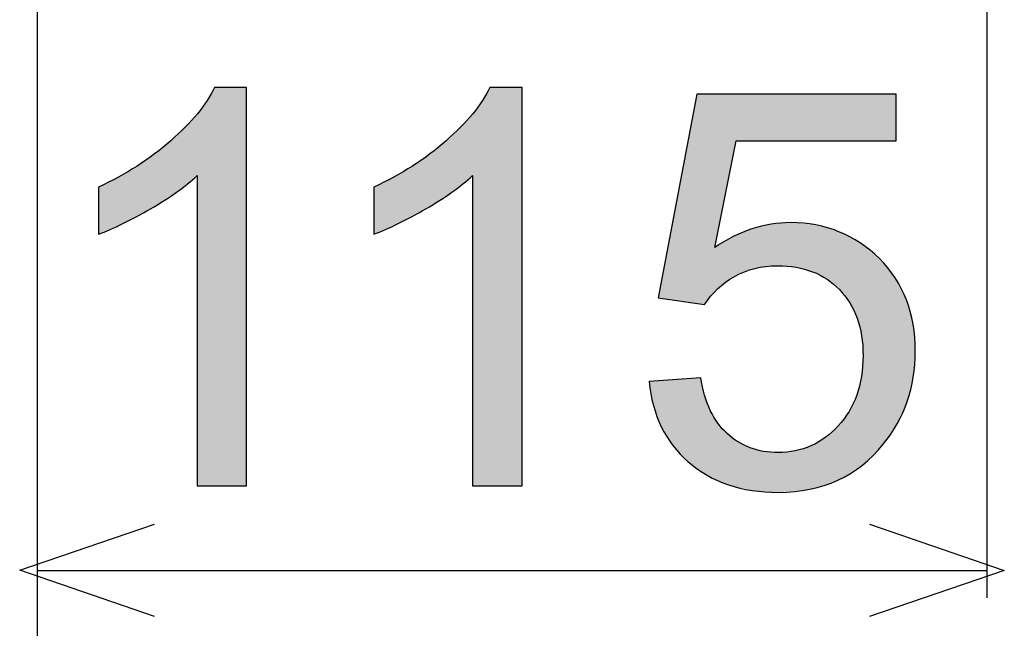
# Model space of a CAD drawing. Extents: x -45 to 165, y 25 to 322.
# Drawn here: x 135 to 140, y 86 to 89 of the extents above; entities that cross this region are included whole.
import ezdxf

# ---------------------------------------------------------------- set-up
doc = ezdxf.new("R2010")
doc.units = 0
doc.layers.add('LIVELLO_1', color=7, linetype='CONTINUOUS')

# ---------------------------------------------------------------- blocks, each defined once
blk = doc.blocks.new('*U14')
at = {"layer": 'LIVELLO_1', "color": 7}
for points in [[(136.3817, 86.2972), (136.3445, 88.2182), (136.3817, 88.283)], [(137.7542, 86.2972), (137.717, 88.2182), (137.7542, 88.283)], [(138.785, 87.2058), (138.743, 88.0282), (138.785, 88.2496)], [(138.785, 87.2058), (138.785, 88.2496), (138.805, 87.203)], [(138.805, 87.203), (138.805, 88.2496), (138.8242, 87.2002)], [(138.8242, 87.2002), (138.8242, 88.2496), (138.8243, 87.2002)], [(136.3445, 86.2972), (136.2957, 88.1524), (136.3445, 88.2182)], [(137.717, 86.2972), (137.6683, 88.1524), (137.717, 88.2182)], [(136.2949, 87.8437), (136.1925, 88.0474), (136.2949, 88.1515)], [(136.2957, 86.2972), (136.2949, 88.1515), (136.2957, 88.1524)], [(137.6674, 87.8437), (137.565, 88.0474), (137.6674, 88.1515)], [(137.6683, 86.2972), (137.6674, 88.1515), (137.6683, 88.1524)], [(136.1633, 87.7422), (136.0627, 87.942), (136.1633, 88.0177)], [(136.1925, 87.7609), (136.1633, 88.0177), (136.1925, 88.0474)], [(137.5358, 87.7422), (137.4352, 87.942), (137.5358, 88.0177)], [(137.565, 87.7609), (137.5358, 88.0177), (137.565, 88.0474)], [(138.743, 87.2119), (138.6664, 87.6254), (138.743, 88.0282)], [(138.743, 87.2119), (138.743, 88.0282), (138.785, 87.2058)], [(136.0627, 87.678), (135.9954, 87.8914), (136.0627, 87.942)], [(137.4352, 87.678), (137.3679, 87.8914), (137.4352, 87.942)], [(135.9242, 87.6043), (135.8022, 87.7859), (135.9242, 87.8525)], [(135.9954, 87.6422), (135.9242, 87.8525), (135.9954, 87.8914)], [(137.2967, 87.6043), (137.1747, 87.7859), (137.2967, 87.8525)], [(137.3679, 87.6422), (137.2967, 87.8525), (137.3679, 87.8914)], [(138.6664, 87.2229), (138.6084, 87.3198), (138.6664, 87.6254)], [(138.6664, 87.2229), (138.6664, 87.6254), (138.743, 87.2119)], [(139.2528, 87.3886), (139.1908, 87.6042), (139.2528, 87.6091)], [(139.2528, 87.3886), (139.2528, 87.6091), (139.2759, 87.3868)], [(139.2759, 87.3868), (139.2759, 87.607), (139.28, 87.3865)], [(139.28, 87.3865), (139.28, 87.6067), (139.3482, 87.3681)], [(139.0521, 87.3721), (138.9915, 87.5498), (139.0521, 87.575)], [(139.0596, 87.3751), (139.0521, 87.575), (139.0596, 87.5781)], [(139.0607, 87.3755), (139.0596, 87.5781), (139.0607, 87.5783)], [(139.0744, 87.3809), (139.0607, 87.5783), (139.0744, 87.5817)], [(139.1184, 87.3859), (139.0744, 87.5817), (139.1184, 87.5924)], [(139.1552, 87.3901), (139.1184, 87.5924), (139.1552, 87.6014)], [(139.1881, 87.3938), (139.1552, 87.6014), (139.1881, 87.604)], [(139.1908, 87.3936), (139.1881, 87.604), (139.1908, 87.6042)], [(139.1881, 87.3938), (139.1881, 87.604), (139.1908, 87.3936)], [(139.1908, 87.3936), (139.1908, 87.6042), (139.2528, 87.3886)], [(139.3482, 87.3681), (139.3482, 87.6005), (139.3544, 87.3665)], [(139.3544, 87.3665), (139.3544, 87.5999), (139.3622, 87.3643)], [(139.3622, 87.3643), (139.3622, 87.5992), (139.3782, 87.3561)], [(139.3782, 87.3561), (139.3782, 87.5977), (139.4205, 87.3344)], [(139.4205, 87.3344), (139.4205, 87.5854), (139.426, 87.3316)], [(139.426, 87.3316), (139.426, 87.5837), (139.4344, 87.3272)], [(139.4344, 87.3272), (139.4344, 87.5813), (139.4883, 87.2815)], [(139.4883, 87.2815), (139.4883, 87.5655), (139.4905, 87.2796)], [(139.4905, 87.2796), (139.4905, 87.5648), (139.4939, 87.2768)], [(139.4939, 87.2768), (139.4939, 87.5638), (139.4961, 87.2749)], [(139.4961, 87.2749), (139.4961, 87.5627), (139.5441, 87.2136)], [(138.9366, 87.3141), (138.8902, 87.4941), (138.9366, 87.5217)], [(138.9429, 87.3188), (138.9366, 87.5217), (138.9429, 87.5254)], [(138.966, 87.3359), (138.9429, 87.5254), (138.966, 87.5392)], [(138.9731, 87.3411), (138.966, 87.5392), (138.9731, 87.5421)], [(138.9814, 87.3443), (138.9731, 87.5421), (138.9814, 87.5456)], [(138.9915, 87.3483), (138.9814, 87.5456), (138.9915, 87.5498)], [(139.5441, 87.2136), (139.5441, 87.5372), (139.5476, 87.2092)], [(139.5476, 87.2092), (139.5476, 87.5353), (139.5517, 87.2006)], [(139.5517, 87.2006), (139.5517, 87.5331), (139.5827, 87.1359)], [(139.5827, 87.1359), (139.5827, 87.5167), (139.5844, 87.1323)], [(139.5844, 87.1323), (139.5844, 87.5157), (139.5996, 87.072)], [(139.5996, 87.072), (139.5996, 87.5077), (139.606, 87.0465)], [(138.8891, 87.279), (138.8746, 87.4848), (138.8891, 87.4934)], [(138.8902, 87.2799), (138.8891, 87.4934), (138.8902, 87.4941)], [(139.606, 87.0465), (139.606, 87.5024), (139.6065, 87.0446)], [(139.6065, 87.0446), (139.6065, 87.502), (139.6106, 86.9906)], [(139.6106, 86.9906), (139.6106, 87.4987), (139.6139, 86.9463)], [(138.6084, 87.2313), (138.5921, 87.2336), (138.6084, 87.3198)], [(138.6084, 87.2313), (138.6084, 87.3198), (138.6664, 87.2229)], [(139.6139, 86.4025), (139.6106, 86.9022), (139.6139, 86.9463)], [(139.6106, 86.3995), (139.6065, 86.8485), (139.6106, 86.9022)], [(138.6084, 86.5914), (138.5921, 86.8198), (138.6084, 86.821)], [(138.6664, 86.4973), (138.6084, 86.821), (138.6664, 86.8253)], [(138.6084, 86.5914), (138.6084, 86.821), (138.6664, 86.4973)], [(138.743, 86.4161), (138.6664, 86.8253), (138.743, 86.8311)], [(138.6664, 86.4973), (138.6664, 86.8253), (138.743, 86.4161)], [(138.785, 86.3862), (138.743, 86.8311), (138.785, 86.8342)], [(138.743, 86.4161), (138.743, 86.8311), (138.785, 86.3862)], [(138.805, 86.372), (138.785, 86.8342), (138.805, 86.8357)], [(138.785, 86.3862), (138.785, 86.8342), (138.805, 86.372)], [(138.805, 86.372), (138.805, 86.8357), (138.8242, 86.3583)], [(139.606, 86.3963), (139.5996, 86.8166), (139.606, 86.8422)], [(139.6065, 86.3966), (139.606, 86.8422), (139.6065, 86.8485)], [(138.5687, 86.6979), (138.5473, 86.8164), (138.5687, 86.818)], [(138.5921, 86.6354), (138.5687, 86.818), (138.5921, 86.8198)], [(138.5687, 86.6979), (138.5687, 86.818), (138.5921, 86.6354)], [(138.5921, 86.6354), (138.5921, 86.8198), (138.6084, 86.5914)], [(139.5996, 86.3918), (139.5844, 86.7561), (139.5996, 86.8166)], [(138.8242, 86.3583), (138.8242, 86.7484), (138.8243, 86.3583)], [(138.8243, 86.3583), (138.8243, 86.7481), (138.8371, 86.3492)], [(139.5827, 86.3799), (139.5517, 86.6833), (139.5827, 86.7492)], [(139.5844, 86.3811), (139.5827, 86.7492), (139.5844, 86.7561)], [(138.8371, 86.3492), (138.8371, 86.7141), (138.8527, 86.3422)], [(139.5476, 86.356), (139.5441, 86.6671), (139.5476, 86.6746)], [(139.5517, 86.3581), (139.5476, 86.6746), (139.5517, 86.6833)], [(138.8527, 86.3422), (138.8527, 86.6726), (138.8746, 86.3324)], [(138.8746, 86.3324), (138.8746, 86.6353), (138.8891, 86.3258)], [(139.5441, 86.3541), (139.4961, 86.6029), (139.5441, 86.6671)], [(138.8891, 86.3258), (138.8891, 86.6106), (138.8902, 86.3253)], [(138.8902, 86.3253), (138.8902, 86.6087), (138.9366, 86.3046)], [(139.4883, 86.3243), (139.4344, 86.5452), (139.4883, 86.5936)], [(139.4905, 86.3255), (139.4883, 86.5936), (139.4905, 86.5956)], [(139.4939, 86.3273), (139.4905, 86.5956), (139.4939, 86.6001)], [(139.4961, 86.3285), (139.4939, 86.6001), (139.4961, 86.6029)], [(138.9366, 86.3046), (138.9366, 86.557), (138.9429, 86.3018)], [(138.9429, 86.3018), (138.9429, 86.5522), (138.966, 86.2962)], [(138.966, 86.2962), (138.966, 86.5347), (138.9731, 86.2945)], [(138.9731, 86.2945), (138.9731, 86.5293), (138.9814, 86.2925)], [(139.4205, 86.298), (139.3782, 86.51), (139.4205, 86.5344)], [(139.426, 86.3001), (139.4205, 86.5344), (139.426, 86.5376)], [(139.4344, 86.3034), (139.426, 86.5376), (139.4344, 86.5452)], [(138.9814, 86.2925), (138.9814, 86.5231), (138.9915, 86.2901)], [(138.9915, 86.2901), (138.9915, 86.5154), (139.0521, 86.2756)], [(139.0521, 86.2756), (139.0521, 86.4861), (139.0596, 86.2738)], [(139.0596, 86.2738), (139.0596, 86.4841), (139.0607, 86.2735)], [(139.0607, 86.2735), (139.0607, 86.4838), (139.0744, 86.2725)], [(139.0744, 86.2725), (139.0744, 86.4802), (139.1184, 86.2694)], [(139.3482, 86.2792), (139.28, 86.4726), (139.3482, 86.4942)], [(139.3544, 86.2808), (139.3482, 86.4942), (139.3544, 86.4962)], [(139.3622, 86.2828), (139.3544, 86.4962), (139.3622, 86.5007)], [(139.3782, 86.287), (139.3622, 86.5007), (139.3782, 86.51)], [(139.1184, 86.2694), (139.1184, 86.4687), (139.1552, 86.2667)], [(139.1552, 86.2667), (139.1552, 86.4658), (139.1881, 86.2644)], [(139.1881, 86.2644), (139.1881, 86.4632), (139.1908, 86.2642)], [(139.2528, 86.2701), (139.1908, 86.4629), (139.2528, 86.469)], [(139.2759, 86.2723), (139.2528, 86.469), (139.2759, 86.4713)], [(139.28, 86.2727), (139.2759, 86.4713), (139.28, 86.4726)]]:
    blk.add_solid(points, dxfattribs=at)
at = {"layer": 'LIVELLO_1', "color": 7, "extrusion": (0, 0, -1)}
for points in [[(-136.3817, 86.2972), (-136.3817, 88.283), (-136.5415, 86.2972)], [(-136.5415, 86.2972), (-136.3817, 88.283), (-136.5415, 88.283)], [(-137.7542, 86.2972), (-137.7542, 88.283), (-137.9141, 86.2972)], [(-137.9141, 86.2972), (-137.7542, 88.283), (-137.9141, 88.283)], [(-138.805, 87.203), (-138.785, 88.2496), (-138.805, 88.2496)], [(-138.8242, 87.2002), (-138.805, 88.2496), (-138.8242, 88.2496)], [(-138.8243, 87.2002), (-138.8242, 88.2496), (-138.8243, 88.2496)], [(-138.8243, 87.2002), (-138.8243, 88.2496), (-138.8371, 87.2158)], [(-138.8371, 87.2158), (-138.8243, 88.2496), (-138.8371, 88.2496)], [(-138.8371, 87.2158), (-138.8371, 88.2496), (-138.8527, 87.2347)], [(-138.8527, 87.2347), (-138.8371, 88.2496), (-138.8527, 88.2496)], [(-138.8527, 87.2347), (-138.8527, 88.2496), (-138.8746, 87.2613)], [(-138.8746, 87.2613), (-138.8527, 88.2496), (-138.8746, 88.2496)], [(-138.8746, 87.4848), (-138.8746, 88.2496), (-138.8891, 87.5574)], [(-138.8891, 87.5574), (-138.8746, 88.2496), (-138.8891, 88.2496)], [(-138.8891, 87.5574), (-138.8891, 88.2496), (-138.8902, 87.563)], [(-138.8902, 87.563), (-138.8891, 88.2496), (-138.8902, 88.2496)], [(-138.8902, 87.563), (-138.8902, 88.2496), (-138.9366, 87.7942)], [(-138.9366, 87.7942), (-138.8902, 88.2496), (-138.9366, 88.2496)], [(-138.9366, 87.7942), (-138.9366, 88.2496), (-138.9429, 87.8256)], [(-138.9429, 87.8256), (-138.9366, 88.2496), (-138.9429, 88.2496)], [(-138.9429, 87.8256), (-138.9429, 88.2496), (-138.966, 87.9412)], [(-138.966, 87.9412), (-138.9429, 88.2496), (-138.966, 88.2496)], [(-138.966, 87.9412), (-138.966, 88.2496), (-138.9731, 87.9764)], [(-138.9731, 87.9764), (-138.966, 88.2496), (-138.9731, 88.2496)], [(-138.9731, 87.9764), (-138.9731, 88.2496), (-138.9814, 88.0177)], [(-138.9814, 88.0177), (-138.9731, 88.2496), (-138.9814, 88.2496)], [(-138.9814, 88.0177), (-138.9814, 88.2496), (-138.9915, 88.0177)], [(-138.9915, 88.0177), (-138.9814, 88.2496), (-138.9915, 88.2496)], [(-138.9915, 88.0177), (-138.9915, 88.2496), (-139.0521, 88.0177)], [(-139.0521, 88.0177), (-138.9915, 88.2496), (-139.0521, 88.2496)], [(-139.0521, 88.0177), (-139.0521, 88.2496), (-139.0596, 88.0177)], [(-139.0596, 88.0177), (-139.0521, 88.2496), (-139.0596, 88.2496)], [(-139.0596, 88.0177), (-139.0596, 88.2496), (-139.0607, 88.0177)], [(-139.0607, 88.0177), (-139.0596, 88.2496), (-139.0607, 88.2496)], [(-139.0607, 88.0177), (-139.0607, 88.2496), (-139.0744, 88.0177)], [(-139.0744, 88.0177), (-139.0607, 88.2496), (-139.0744, 88.2496)], [(-139.0744, 88.0177), (-139.0744, 88.2496), (-139.1184, 88.0177)], [(-139.1184, 88.0177), (-139.0744, 88.2496), (-139.1184, 88.2496)], [(-139.1184, 88.0177), (-139.1184, 88.2496), (-139.1552, 88.0177)], [(-139.1552, 88.0177), (-139.1184, 88.2496), (-139.1552, 88.2496)], [(-139.1552, 88.0177), (-139.1552, 88.2496), (-139.1881, 88.0177)], [(-139.1881, 88.0177), (-139.1552, 88.2496), (-139.1881, 88.2496)], [(-139.1881, 88.0177), (-139.1881, 88.2496), (-139.1908, 88.0177)], [(-139.1908, 88.0177), (-139.1881, 88.2496), (-139.1908, 88.2496)], [(-139.1908, 88.0177), (-139.1908, 88.2496), (-139.2528, 88.0177)], [(-139.2528, 88.0177), (-139.1908, 88.2496), (-139.2528, 88.2496)], [(-139.2528, 88.0177), (-139.2528, 88.2496), (-139.2759, 88.0177)], [(-139.2759, 88.0177), (-139.2528, 88.2496), (-139.2759, 88.2496)], [(-139.2759, 88.0177), (-139.2759, 88.2496), (-139.28, 88.0177)], [(-139.28, 88.0177), (-139.2759, 88.2496), (-139.28, 88.2496)], [(-139.28, 88.0177), (-139.28, 88.2496), (-139.3482, 88.0177)], [(-139.3482, 88.0177), (-139.28, 88.2496), (-139.3482, 88.2496)], [(-139.3482, 88.0177), (-139.3482, 88.2496), (-139.3544, 88.0177)], [(-139.3544, 88.0177), (-139.3482, 88.2496), (-139.3544, 88.2496)], [(-139.3544, 88.0177), (-139.3544, 88.2496), (-139.3622, 88.0177)], [(-139.3622, 88.0177), (-139.3544, 88.2496), (-139.3622, 88.2496)], [(-139.3622, 88.0177), (-139.3622, 88.2496), (-139.3782, 88.0177)], [(-139.3782, 88.0177), (-139.3622, 88.2496), (-139.3782, 88.2496)], [(-139.3782, 88.0177), (-139.3782, 88.2496), (-139.4205, 88.0177)], [(-139.4205, 88.0177), (-139.3782, 88.2496), (-139.4205, 88.2496)], [(-139.4205, 88.0177), (-139.4205, 88.2496), (-139.426, 88.0177)], [(-139.426, 88.0177), (-139.4205, 88.2496), (-139.426, 88.2496)], [(-139.426, 88.0177), (-139.426, 88.2496), (-139.4344, 88.0177)], [(-139.4344, 88.0177), (-139.426, 88.2496), (-139.4344, 88.2496)], [(-139.4344, 88.0177), (-139.4344, 88.2496), (-139.4883, 88.0177)], [(-139.4883, 88.0177), (-139.4344, 88.2496), (-139.4883, 88.2496)], [(-139.4883, 88.0177), (-139.4883, 88.2496), (-139.4905, 88.0177)], [(-139.4905, 88.0177), (-139.4883, 88.2496), (-139.4905, 88.2496)], [(-139.4905, 88.0177), (-139.4905, 88.2496), (-139.4939, 88.0177)], [(-139.4939, 88.0177), (-139.4905, 88.2496), (-139.4939, 88.2496)], [(-139.4939, 88.0177), (-139.4939, 88.2496), (-139.4961, 88.0177)], [(-139.4961, 88.0177), (-139.4939, 88.2496), (-139.4961, 88.2496)], [(-139.4961, 88.0177), (-139.4961, 88.2496), (-139.5441, 88.0177)], [(-139.5441, 88.0177), (-139.4961, 88.2496), (-139.5441, 88.2496)], [(-139.5441, 88.0177), (-139.5441, 88.2496), (-139.5476, 88.0177)], [(-139.5476, 88.0177), (-139.5441, 88.2496), (-139.5476, 88.2496)], [(-139.5476, 88.0177), (-139.5476, 88.2496), (-139.5517, 88.0177)], [(-139.5517, 88.0177), (-139.5476, 88.2496), (-139.5517, 88.2496)], [(-139.5517, 88.0177), (-139.5517, 88.2496), (-139.5827, 88.0177)], [(-139.5827, 88.0177), (-139.5517, 88.2496), (-139.5827, 88.2496)], [(-139.5827, 88.0177), (-139.5827, 88.2496), (-139.5844, 88.0177)], [(-139.5844, 88.0177), (-139.5827, 88.2496), (-139.5844, 88.2496)], [(-139.5844, 88.0177), (-139.5844, 88.2496), (-139.5996, 88.0177)], [(-139.5996, 88.0177), (-139.5844, 88.2496), (-139.5996, 88.2496)], [(-139.5996, 88.0177), (-139.5996, 88.2496), (-139.606, 88.0177)], [(-139.606, 88.0177), (-139.5996, 88.2496), (-139.606, 88.2496)], [(-139.606, 88.0177), (-139.606, 88.2496), (-139.6065, 88.0177)], [(-139.6065, 88.0177), (-139.606, 88.2496), (-139.6065, 88.2496)], [(-139.6065, 88.0177), (-139.6065, 88.2496), (-139.6106, 88.0177)], [(-139.6106, 88.0177), (-139.6065, 88.2496), (-139.6106, 88.2496)], [(-139.6106, 88.0177), (-139.6106, 88.2496), (-139.6139, 88.0177)], [(-139.6139, 88.0177), (-139.6106, 88.2496), (-139.6139, 88.2496)], [(-139.6139, 88.0177), (-139.6139, 88.2496), (-139.6648, 88.0177)], [(-139.6648, 88.0177), (-139.6139, 88.2496), (-139.6648, 88.2496)], [(-139.6648, 88.0177), (-139.6648, 88.2496), (-139.6952, 88.0177)], [(-139.6952, 88.0177), (-139.6648, 88.2496), (-139.6952, 88.2496)], [(-139.6952, 88.0177), (-139.6952, 88.2496), (-139.7145, 88.0177)], [(-139.7145, 88.0177), (-139.6952, 88.2496), (-139.7145, 88.2496)], [(-139.7145, 88.0177), (-139.7145, 88.2496), (-139.7737, 88.0177)], [(-139.7737, 88.0177), (-139.7145, 88.2496), (-139.7737, 88.2496)], [(-139.7737, 88.0177), (-139.7737, 88.2496), (-139.7792, 88.0177)], [(-139.7792, 88.0177), (-139.7737, 88.2496), (-139.7792, 88.2496)], [(-136.3445, 86.2972), (-136.3445, 88.2182), (-136.3817, 86.2972)], [(-137.717, 86.2972), (-137.717, 88.2182), (-137.7542, 86.2972)], [(-136.2949, 86.2972), (-136.2949, 88.1515), (-136.2957, 86.2972)], [(-136.2957, 86.2972), (-136.2957, 88.1524), (-136.3445, 86.2972)], [(-137.6674, 86.2972), (-137.6674, 88.1515), (-137.6683, 86.2972)], [(-137.6683, 86.2972), (-137.6683, 88.1524), (-137.717, 86.2972)], [(-136.1633, 87.7422), (-136.1633, 88.0177), (-136.1925, 87.7609)], [(-136.1925, 87.7609), (-136.1925, 88.0474), (-136.2949, 87.8437)], [(-137.5358, 87.7422), (-137.5358, 88.0177), (-137.565, 87.7609)], [(-137.565, 87.7609), (-137.565, 88.0474), (-137.6674, 87.8437)], [(-136.0627, 87.678), (-136.0627, 87.942), (-136.1633, 87.7422)], [(-137.4352, 87.678), (-137.4352, 87.942), (-137.5358, 87.7422)], [(-135.9242, 87.6043), (-135.9242, 87.8525), (-135.9954, 87.6422)], [(-135.9954, 87.6422), (-135.9954, 87.8914), (-136.0627, 87.678)], [(-137.2967, 87.6043), (-137.2967, 87.8525), (-137.3679, 87.6422)], [(-137.3679, 87.6422), (-137.3679, 87.8914), (-137.4352, 87.678)], [(-135.8022, 87.5509), (-135.8022, 87.7859), (-135.9242, 87.6043)], [(-137.1747, 87.5509), (-137.1747, 87.7859), (-137.2967, 87.6043)], [(-139.2759, 87.3868), (-139.2528, 87.6091), (-139.2759, 87.607)], [(-139.28, 87.3865), (-139.2759, 87.607), (-139.28, 87.6067)], [(-139.3482, 87.3681), (-139.28, 87.6067), (-139.3482, 87.6005)], [(-139.0521, 87.3721), (-139.0521, 87.575), (-139.0596, 87.3751)], [(-139.0596, 87.3751), (-139.0596, 87.5781), (-139.0607, 87.3755)], [(-139.0607, 87.3755), (-139.0607, 87.5783), (-139.0744, 87.3809)], [(-139.0744, 87.3809), (-139.0744, 87.5817), (-139.1184, 87.3859)], [(-139.1184, 87.3859), (-139.1184, 87.5924), (-139.1552, 87.3901)], [(-139.1552, 87.3901), (-139.1552, 87.6014), (-139.1881, 87.3938)], [(-139.3544, 87.3665), (-139.3482, 87.6005), (-139.3544, 87.5999)], [(-139.3622, 87.3643), (-139.3544, 87.5999), (-139.3622, 87.5992)], [(-139.3782, 87.3561), (-139.3622, 87.5992), (-139.3782, 87.5977)], [(-139.4205, 87.3344), (-139.3782, 87.5977), (-139.4205, 87.5854)], [(-139.426, 87.3316), (-139.4205, 87.5854), (-139.426, 87.5837)], [(-139.4344, 87.3272), (-139.426, 87.5837), (-139.4344, 87.5813)], [(-139.4883, 87.2815), (-139.4344, 87.5813), (-139.4883, 87.5655)], [(-139.4905, 87.2796), (-139.4883, 87.5655), (-139.4905, 87.5648)], [(-139.4939, 87.2768), (-139.4905, 87.5648), (-139.4939, 87.5638)], [(-139.4961, 87.2749), (-139.4939, 87.5638), (-139.4961, 87.5627)], [(-139.5441, 87.2136), (-139.4961, 87.5627), (-139.5441, 87.5372)], [(-138.9366, 87.3141), (-138.9366, 87.5217), (-138.9429, 87.3188)], [(-138.9429, 87.3188), (-138.9429, 87.5254), (-138.966, 87.3359)], [(-138.966, 87.3359), (-138.966, 87.5392), (-138.9731, 87.3411)], [(-138.9731, 87.3411), (-138.9731, 87.5421), (-138.9814, 87.3443)], [(-138.9814, 87.3443), (-138.9814, 87.5456), (-138.9915, 87.3483)], [(-138.9915, 87.3483), (-138.9915, 87.5498), (-139.0521, 87.3721)], [(-139.5476, 87.2092), (-139.5441, 87.5372), (-139.5476, 87.5353)], [(-139.5517, 87.2006), (-139.5476, 87.5353), (-139.5517, 87.5331)], [(-139.5827, 87.1359), (-139.5517, 87.5331), (-139.5827, 87.5167)], [(-139.5844, 87.1323), (-139.5827, 87.5167), (-139.5844, 87.5157)], [(-139.5996, 87.072), (-139.5844, 87.5157), (-139.5996, 87.5077)], [(-139.606, 87.0465), (-139.5996, 87.5077), (-139.606, 87.5024)], [(-138.8746, 87.2613), (-138.8746, 87.4848), (-138.8891, 87.279)], [(-138.8891, 87.279), (-138.8891, 87.4934), (-138.8902, 87.2799)], [(-138.8902, 87.2799), (-138.8902, 87.4941), (-138.9366, 87.3141)], [(-139.6065, 87.0446), (-139.606, 87.5024), (-139.6065, 87.502)], [(-139.6106, 86.9906), (-139.6065, 87.502), (-139.6106, 87.4987)], [(-139.6139, 86.9463), (-139.6106, 87.4987), (-139.6139, 87.496)], [(-139.6139, 86.4025), (-139.6139, 87.496), (-139.6648, 86.4483)], [(-139.6648, 86.4483), (-139.6139, 87.496), (-139.6648, 87.4544)], [(-139.6648, 86.4483), (-139.6648, 87.4544), (-139.6952, 86.4827)], [(-139.6952, 86.4827), (-139.6648, 87.4544), (-139.6952, 87.4296)], [(-139.6952, 86.4827), (-139.6952, 87.4296), (-139.7145, 86.5046)], [(-139.7145, 86.5046), (-139.6952, 87.4296), (-139.7145, 87.4061)], [(-139.7145, 86.5046), (-139.7145, 87.4061), (-139.7737, 86.5908)], [(-139.7737, 86.5908), (-139.7145, 87.4061), (-139.7737, 87.3338)], [(-139.7737, 86.5908), (-139.7737, 87.3338), (-139.7792, 86.5988)], [(-139.7792, 86.5988), (-139.7737, 87.3338), (-139.7792, 87.3231)], [(-139.7792, 86.5988), (-139.7792, 87.3231), (-139.7845, 86.6065)], [(-139.7845, 86.6065), (-139.7792, 87.3231), (-139.7845, 87.3129)], [(-139.7845, 86.6065), (-139.7845, 87.3129), (-139.8297, 86.7072)], [(-139.8297, 86.7072), (-139.7845, 87.3129), (-139.8297, 87.2248)], [(-139.8297, 86.7072), (-139.8297, 87.2248), (-139.8344, 86.7177)], [(-139.8344, 86.7177), (-139.8297, 87.2248), (-139.8344, 87.2076)], [(-139.8344, 86.7177), (-139.8344, 87.2076), (-139.8632, 86.8336)], [(-139.8632, 86.8336), (-139.8344, 87.2076), (-139.8632, 87.1029)], [(-139.8632, 86.8336), (-139.8632, 87.1029), (-139.8644, 86.8384)], [(-139.8644, 86.8384), (-139.8632, 87.1029), (-139.8644, 87.0887)], [(-139.8644, 86.8384), (-139.8644, 87.0887), (-139.8743, 86.9683)], [(-139.6106, 86.3995), (-139.6106, 86.9022), (-139.6139, 86.4025)], [(-138.8242, 86.3583), (-138.805, 86.8357), (-138.8242, 86.7484)], [(-139.606, 86.3963), (-139.606, 86.8422), (-139.6065, 86.3966)], [(-139.6065, 86.3966), (-139.6065, 86.8485), (-139.6106, 86.3995)], [(-139.5996, 86.3918), (-139.5996, 86.8166), (-139.606, 86.3963)], [(-138.8243, 86.3583), (-138.8242, 86.7484), (-138.8243, 86.7481)], [(-138.8371, 86.3492), (-138.8243, 86.7481), (-138.8371, 86.7141)], [(-139.5827, 86.3799), (-139.5827, 86.7492), (-139.5844, 86.3811)], [(-139.5844, 86.3811), (-139.5844, 86.7561), (-139.5996, 86.3918)], [(-138.8527, 86.3422), (-138.8371, 86.7141), (-138.8527, 86.6726)], [(-139.5476, 86.356), (-139.5476, 86.6746), (-139.5517, 86.3581)], [(-139.5517, 86.3581), (-139.5517, 86.6833), (-139.5827, 86.3799)], [(-138.8746, 86.3324), (-138.8527, 86.6726), (-138.8746, 86.6353)], [(-138.8891, 86.3258), (-138.8746, 86.6353), (-138.8891, 86.6106)], [(-139.5441, 86.3541), (-139.5441, 86.6671), (-139.5476, 86.356)], [(-138.8902, 86.3253), (-138.8891, 86.6106), (-138.8902, 86.6087)], [(-138.9366, 86.3046), (-138.8902, 86.6087), (-138.9366, 86.557)], [(-139.4883, 86.3243), (-139.4883, 86.5936), (-139.4905, 86.3255)], [(-139.4905, 86.3255), (-139.4905, 86.5956), (-139.4939, 86.3273)], [(-139.4939, 86.3273), (-139.4939, 86.6001), (-139.4961, 86.3285)], [(-139.4961, 86.3285), (-139.4961, 86.6029), (-139.5441, 86.3541)], [(-138.9429, 86.3018), (-138.9366, 86.557), (-138.9429, 86.5522)], [(-138.966, 86.2962), (-138.9429, 86.5522), (-138.966, 86.5347)], [(-138.9731, 86.2945), (-138.966, 86.5347), (-138.9731, 86.5293)], [(-138.9814, 86.2925), (-138.9731, 86.5293), (-138.9814, 86.5231)], [(-139.4205, 86.298), (-139.4205, 86.5344), (-139.426, 86.3001)], [(-139.426, 86.3001), (-139.426, 86.5376), (-139.4344, 86.3034)], [(-139.4344, 86.3034), (-139.4344, 86.5452), (-139.4883, 86.3243)], [(-138.9915, 86.2901), (-138.9814, 86.5231), (-138.9915, 86.5154)], [(-139.0521, 86.2756), (-138.9915, 86.5154), (-139.0521, 86.4861)], [(-139.0596, 86.2738), (-139.0521, 86.4861), (-139.0596, 86.4841)], [(-139.0607, 86.2735), (-139.0596, 86.4841), (-139.0607, 86.4838)], [(-139.0744, 86.2725), (-139.0607, 86.4838), (-139.0744, 86.4802)], [(-139.1184, 86.2694), (-139.0744, 86.4802), (-139.1184, 86.4687)], [(-139.3482, 86.2792), (-139.3482, 86.4942), (-139.3544, 86.2808)], [(-139.3544, 86.2808), (-139.3544, 86.4962), (-139.3622, 86.2828)], [(-139.3622, 86.2828), (-139.3622, 86.5007), (-139.3782, 86.287)], [(-139.3782, 86.287), (-139.3782, 86.51), (-139.4205, 86.298)], [(-139.1552, 86.2667), (-139.1184, 86.4687), (-139.1552, 86.4658)], [(-139.1881, 86.2644), (-139.1552, 86.4658), (-139.1881, 86.4632)], [(-139.1908, 86.2642), (-139.1881, 86.4632), (-139.1908, 86.4629)], [(-139.1908, 86.2642), (-139.1908, 86.4629), (-139.2528, 86.2701)], [(-139.2528, 86.2701), (-139.2528, 86.469), (-139.2759, 86.2723)], [(-139.2759, 86.2723), (-139.2759, 86.4713), (-139.28, 86.2727)], [(-139.28, 86.2727), (-139.28, 86.4726), (-139.3482, 86.2792)]]:
    blk.add_solid(points, dxfattribs=at)
blk = doc.blocks.new('BLOCK_6')
at = {"layer": 'LIVELLO_1', "color": 7}
for points in [[(135.4977, 92.752), (135.4977, 79.8225)], [(140.2305, 92.6962), (140.2305, 85.7388)], [(136.0813, 85.6451), (135.4102, 85.8756), (136.0813, 86.1053)], [(139.6469, 86.1053), (140.3181, 85.8745), (139.6469, 85.6451)], [(135.4977, 85.8749), (140.2305, 85.8749)]]:
    blk.add_lwpolyline(points, dxfattribs=at)
at = {"layer": 'LIVELLO_1'}
for points, knots in [([(136.5415, 86.2972), (136.5415, 86.2972), (136.2949, 86.2972), (136.2949, 86.2972), (136.2949, 86.2972), (136.2949, 87.8437), (136.2949, 87.8437), (136.2363, 87.7886), (136.1578, 87.7331), (136.0627, 87.678), (135.9648, 87.6229), (135.878, 87.5788), (135.8022, 87.5509), (135.8022, 87.5509), (135.8022, 87.7859), (135.8022, 87.7859), (135.9393, 87.8492), (136.0599, 87.9268), (136.1633, 88.0177), (136.2673, 88.109), (136.3397, 88.1972), (136.3817, 88.283), (136.3817, 88.283), (136.5415, 88.283), (136.5415, 88.283), (136.5415, 88.283), (136.5415, 86.2972), (136.5415, 86.2972)], [0, 0, 0, 0, 1, 1, 1, 2, 2, 2, 3, 3, 3, 4, 4, 4, 5, 5, 5, 6, 6, 6, 7, 7, 7, 8, 8, 8, 9, 9, 9, 9]), ([(137.9141, 86.2972), (137.9141, 86.2972), (137.6674, 86.2972), (137.6674, 86.2972), (137.6674, 86.2972), (137.6674, 87.8437), (137.6674, 87.8437), (137.6088, 87.7886), (137.5303, 87.7331), (137.4352, 87.678), (137.3374, 87.6229), (137.2505, 87.5788), (137.1747, 87.5509), (137.1747, 87.5509), (137.1747, 87.7859), (137.1747, 87.7859), (137.3119, 87.8492), (137.4324, 87.9268), (137.5358, 88.0177), (137.6398, 88.109), (137.7122, 88.1972), (137.7542, 88.283), (137.7542, 88.283), (137.9141, 88.283), (137.9141, 88.283), (137.9141, 88.283), (137.9141, 86.2972), (137.9141, 86.2972)], [0, 0, 0, 0, 1, 1, 1, 2, 2, 2, 3, 3, 3, 4, 4, 4, 5, 5, 5, 6, 6, 6, 7, 7, 7, 8, 8, 8, 9, 9, 9, 9]), ([(138.5473, 86.8164), (138.5473, 86.8164), (138.805, 86.8357), (138.805, 86.8357), (138.8243, 86.7117), (138.869, 86.6176), (138.9366, 86.557), (139.0062, 86.4933), (139.0902, 86.4629), (139.1908, 86.4629), (139.3086, 86.4629), (139.4092, 86.5074), (139.4905, 86.5956), (139.5718, 86.6841), (139.6139, 86.7999), (139.6139, 86.9463), (139.6139, 87.0844), (139.5746, 87.1947), (139.4961, 87.2749), (139.4209, 87.3549), (139.3169, 87.3938), (139.1881, 87.3938), (139.1074, 87.3938), (139.0372, 87.3769), (138.9731, 87.3411), (138.9111, 87.3053), (138.8608, 87.2584), (138.8243, 87.2002), (138.8243, 87.2002), (138.5921, 87.2336), (138.5921, 87.2336), (138.5921, 87.2336), (138.785, 88.2496), (138.785, 88.2496), (138.785, 88.2496), (139.7792, 88.2496), (139.7792, 88.2496), (139.7792, 88.2496), (139.7792, 88.0177), (139.7792, 88.0177), (139.7792, 88.0177), (138.9814, 88.0177), (138.9814, 88.0177), (138.9814, 88.0177), (138.8746, 87.4848), (138.8746, 87.4848), (138.9951, 87.5678), (139.1212, 87.6091), (139.2528, 87.6091), (139.4265, 87.6091), (139.5746, 87.5481), (139.6952, 87.4296), (139.8151, 87.3108), (139.8743, 87.1561), (139.8743, 86.9683), (139.8743, 86.7888), (139.8213, 86.6342), (139.7145, 86.5046), (139.5884, 86.3444), (139.412, 86.2642), (139.1908, 86.2642), (139.0089, 86.2642), (138.8608, 86.3138), (138.743, 86.4161), (138.6286, 86.5156), (138.5638, 86.6507), (138.5473, 86.8164)], [0, 0, 0, 0, 1, 1, 1, 2, 2, 2, 3, 3, 3, 4, 4, 4, 5, 5, 5, 6, 6, 6, 7, 7, 7, 8, 8, 8, 9, 9, 9, 10, 10, 10, 11, 11, 11, 12, 12, 12, 13, 13, 13, 14, 14, 14, 15, 15, 15, 16, 16, 16, 17, 17, 17, 18, 18, 18, 19, 19, 19, 20, 20, 20, 21, 21, 21, 22, 22, 22, 22])]:
    blk.add_open_spline(points, degree=3, knots=knots, dxfattribs=at)
at = {"layer": 'LIVELLO_1', "color": 7}
blk.add_blockref('*U14', (0, 0), dxfattribs=at)
blk = doc.blocks.new('BLOCK_5')
at = {"layer": 'LIVELLO_1'}
blk.add_blockref('BLOCK_6', (0, 0), dxfattribs=at)
blk = doc.blocks.new('BLOCK_4')
at = {"layer": 'LIVELLO_1'}
blk.add_blockref('BLOCK_5', (0, 0), dxfattribs=at)

msp = doc.modelspace()

# ---------------------------------------------------------------- block references
at = {"layer": 'LIVELLO_1'}
msp.add_blockref('BLOCK_4', (0, 0), dxfattribs=at)

doc.saveas('drawing.dxf')
